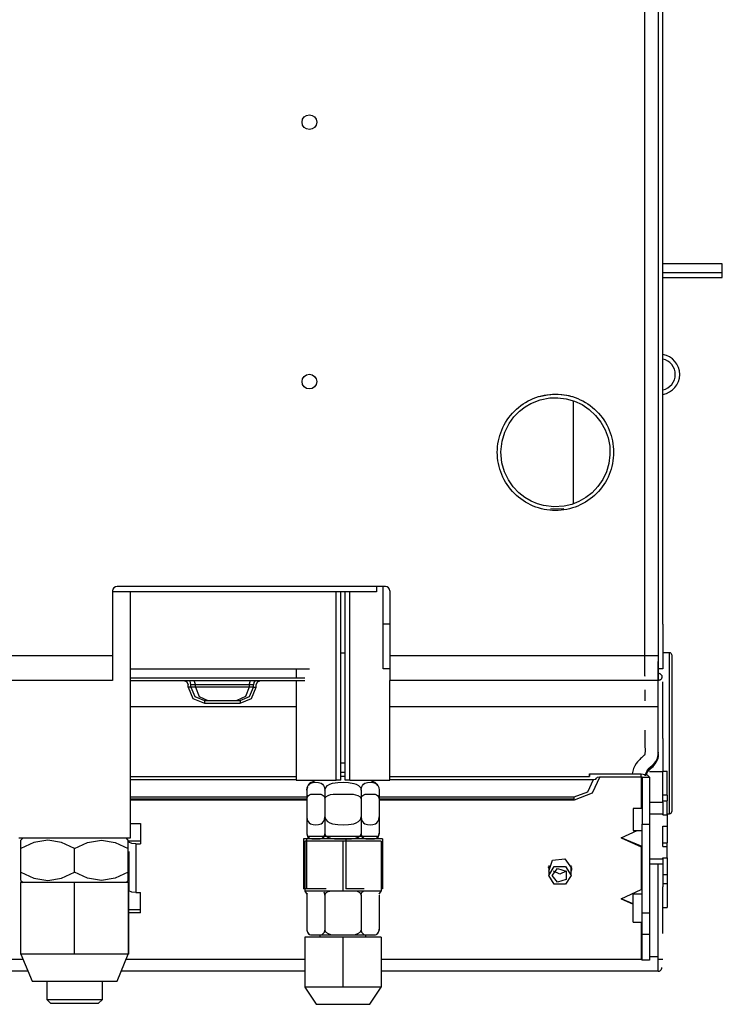
# Model space of a CAD drawing. Units: millimetres. Extents: x 0 to 9128, y 0 to 3255.
# Drawn here: x 501 to 658, y 1427 to 1647 of the extents above; entities that cross this region are included whole.
import ezdxf

# ---------------------------------------------------------------- set-up
doc = ezdxf.new("R2010")
doc.units = ezdxf.units.MM
doc.layers.add('LG-Product', color=3, linetype='Continuous')

msp = doc.modelspace()

# ---------------------------------------------------------------- linework, layer by layer
at = {"layer": 'LG-Product', "linetype": 'Continuous'}
for p, q in [((644.31, 1562.52), (644.31, 1919.28)), ((640.31, 1637.05), (640.31, 1661.33)), ((643.31, 1661.33), (643.31, 1637.05)), ((640.31, 1612.78), (640.31, 1637.05)), ((643.31, 1637.05), (643.31, 1612.78)), ((640.31, 1590.81), (640.31, 1612.78)), ((643.31, 1612.78), (643.31, 1590.81)), ((657.61, 1592.32), (644.31, 1592.32)), ((657.61, 1590.32), (657.61, 1592.32)), ((640.31, 1568.85), (640.31, 1590.81)), ((643.31, 1590.81), (643.31, 1568.85)), ((657.61, 1590.32), (644.31, 1590.32)), ((644.31, 1589.32), (657.61, 1589.32)), ((657.61, 1589.62), (657.61, 1590.32)), ((657.61, 1589.32), (657.61, 1589.62)), ((640.31, 1555.34), (640.31, 1568.85)), ((643.31, 1568.85), (643.31, 1555.34)), ((616.54, 1562.66), (617.16, 1562.83)), ((616.74, 1562.72), (617.03, 1562.8)), ((617.03, 1562.8), (618.53, 1563.1)), ((617.16, 1562.83), (617.78, 1562.97)), ((617.78, 1562.97), (618.41, 1563.08)), ((618.41, 1563.08), (619.04, 1563.16)), ((618.53, 1563.1), (620.09, 1563.22)), ((619.04, 1563.16), (619.68, 1563.21)), ((619.68, 1563.21), (620.31, 1563.22)), ((620.09, 1563.22), (621.71, 1563.15)), ((620.31, 1563.22), (620.95, 1563.21)), ((620.95, 1563.21), (621.59, 1563.16)), ((621.59, 1563.16), (622.22, 1563.08)), ((621.71, 1563.15), (623.28, 1562.88)), ((622.22, 1563.08), (622.85, 1562.97)), ((622.85, 1562.97), (623.47, 1562.83)), ((623.28, 1562.88), (623.89, 1562.72)), ((623.47, 1562.83), (624.09, 1562.66)), ((612.07, 1560.27), (612.57, 1560.67)), ((612.57, 1560.67), (613.09, 1561.03)), ((613.09, 1561.03), (613.63, 1561.37)), ((613.52, 1560.35), (614.84, 1561.13)), ((613.63, 1561.37), (614.19, 1561.69)), ((614.19, 1561.69), (614.76, 1561.98)), ((614.76, 1561.98), (615.34, 1562.23)), ((614.84, 1561.13), (616.88, 1561.93)), ((615.34, 1562.23), (615.93, 1562.46)), ((615.93, 1562.46), (616.54, 1562.66)), ((616.88, 1561.93), (619.02, 1562.36)), ((619.02, 1562.36), (620.88, 1562.41)), ((620.88, 1562.41), (622.72, 1562.18)), ((622.72, 1562.18), (624.55, 1561.66)), ((624.09, 1562.66), (624.69, 1562.46)), ((624.31, 1538.82), (624.31, 1561.59)), ((624.55, 1561.66), (626.28, 1560.87)), ((624.69, 1562.46), (625.29, 1562.23)), ((625.29, 1562.23), (625.87, 1561.98)), ((625.87, 1561.98), (626.44, 1561.69)), ((626.28, 1560.87), (627.88, 1559.79)), ((626.44, 1561.69), (627, 1561.37)), ((627, 1561.37), (627.54, 1561.03)), ((627.54, 1561.03), (628.06, 1560.67)), ((628.06, 1560.67), (628.56, 1560.27)), ((644.31, 1545.52), (644.31, 1562.52)), ((609.87, 1557.97), (610.27, 1558.47)), ((610.27, 1558.47), (610.68, 1558.95)), ((610.68, 1558.95), (611.12, 1559.42)), ((611.02, 1558.12), (612.31, 1559.42)), ((611.12, 1559.42), (611.58, 1559.86)), ((611.58, 1559.86), (612.07, 1560.27)), ((612.31, 1559.42), (613.52, 1560.35)), ((627.88, 1559.79), (629.3, 1558.48)), ((628.56, 1560.27), (629.04, 1559.86)), ((629.04, 1559.86), (629.51, 1559.42)), ((629.3, 1558.48), (630.49, 1556.96)), ((629.51, 1559.42), (629.95, 1558.95)), ((629.95, 1558.95), (630.36, 1558.47)), ((630.36, 1558.47), (630.76, 1557.97)), ((608.56, 1555.78), (608.85, 1556.35)), ((608.85, 1556.35), (609.16, 1556.91)), ((608.98, 1554.73), (609.94, 1556.64)), ((609.16, 1556.91), (609.51, 1557.45)), ((609.51, 1557.45), (609.87, 1557.97)), ((609.94, 1556.64), (611.02, 1558.12)), ((630.49, 1556.96), (631.42, 1555.27)), ((630.76, 1557.97), (631.12, 1557.45)), ((631.12, 1557.45), (631.47, 1556.91)), ((631.47, 1556.91), (631.78, 1556.35)), ((631.78, 1556.35), (632.07, 1555.78)), ((607.7, 1553.38), (607.87, 1554)), ((607.87, 1554), (608.07, 1554.6)), ((608.07, 1554.6), (608.3, 1555.2)), ((608.3, 1555.2), (608.56, 1555.78)), ((608.37, 1552.7), (608.98, 1554.73)), ((631.42, 1555.27), (632.08, 1553.46)), ((632.07, 1555.78), (632.33, 1555.2)), ((632.33, 1555.2), (632.55, 1554.6)), ((632.55, 1554.6), (632.75, 1554)), ((632.75, 1554), (632.93, 1553.38)), ((640.31, 1541.83), (640.31, 1555.34)), ((643.31, 1555.34), (643.31, 1541.83)), ((607.38, 1551.5), (607.46, 1552.13)), ((607.46, 1552.13), (607.56, 1552.76)), ((607.56, 1552.76), (607.7, 1553.38)), ((608.12, 1550.32), (608.37, 1552.7)), ((632.08, 1553.46), (632.44, 1551.58)), ((632.93, 1553.38), (633.06, 1552.76)), ((633.06, 1552.76), (633.17, 1552.13)), ((633.17, 1552.13), (633.25, 1551.5)), ((607.31, 1550.22), (607.33, 1550.86)), ((607.33, 1549.59), (607.31, 1550.22)), ((607.33, 1550.86), (607.38, 1551.5)), ((607.38, 1548.95), (607.33, 1549.59)), ((608.35, 1547.87), (608.12, 1550.32)), ((632.5, 1549.65), (632.26, 1547.73)), ((632.44, 1551.58), (632.5, 1549.65)), ((633.25, 1551.5), (633.3, 1550.86)), ((633.3, 1549.59), (633.25, 1548.95)), ((633.3, 1550.86), (633.31, 1550.22)), ((633.31, 1550.22), (633.3, 1549.59)), ((607.46, 1548.32), (607.38, 1548.95)), ((607.56, 1547.69), (607.46, 1548.32)), ((607.7, 1547.07), (607.56, 1547.69)), ((608.92, 1545.87), (608.35, 1547.87)), ((632.26, 1547.73), (631.71, 1545.88)), ((633.06, 1547.69), (632.93, 1547.07)), ((633.17, 1548.32), (633.06, 1547.69)), ((633.25, 1548.95), (633.17, 1548.32)), ((607.87, 1546.45), (607.7, 1547.07)), ((608.07, 1545.84), (607.87, 1546.45)), ((608.3, 1545.25), (608.07, 1545.84)), ((608.56, 1544.67), (608.3, 1545.25)), ((609.8, 1544.03), (608.92, 1545.87)), ((631.71, 1545.88), (630.88, 1544.13)), ((632.33, 1545.25), (632.07, 1544.67)), ((632.55, 1545.84), (632.33, 1545.25)), ((632.76, 1546.45), (632.55, 1545.84)), ((632.93, 1547.07), (632.76, 1546.45)), ((644.31, 1543.28), (644.31, 1545.52)), ((608.85, 1544.1), (608.56, 1544.67)), ((609.16, 1543.54), (608.85, 1544.1)), ((609.51, 1543), (609.16, 1543.54)), ((609.87, 1542.48), (609.51, 1543)), ((610.87, 1542.5), (609.8, 1544.03)), ((630.88, 1544.13), (629.81, 1542.57)), ((631.12, 1543), (630.76, 1542.48)), ((631.47, 1543.54), (631.12, 1543)), ((631.78, 1544.1), (631.47, 1543.54)), ((632.07, 1544.67), (631.78, 1544.1)), ((644.31, 1542.52), (644.31, 1543.28)), ((610.27, 1541.98), (609.87, 1542.48)), ((610.68, 1541.49), (610.27, 1541.98)), ((611.12, 1541.03), (610.68, 1541.49)), ((612.16, 1541.15), (610.87, 1542.5)), ((611.58, 1540.59), (611.12, 1541.03)), ((613.48, 1540.12), (612.16, 1541.15)), ((628.51, 1541.19), (627.1, 1540.08)), ((629.81, 1542.57), (628.51, 1541.19)), ((629.51, 1541.03), (629.05, 1540.59)), ((629.95, 1541.49), (629.51, 1541.03)), ((630.36, 1541.98), (629.95, 1541.49)), ((630.76, 1542.48), (630.36, 1541.98)), ((640.31, 1533.94), (640.31, 1541.83)), ((643.31, 1541.83), (643.31, 1533.94)), ((644.31, 1537.52), (644.31, 1542.52)), ((612.07, 1540.17), (611.58, 1540.59)), ((612.57, 1539.78), (612.07, 1540.17)), ((613.09, 1539.41), (612.57, 1539.78)), ((613.63, 1539.07), (613.09, 1539.41)), ((614.91, 1539.28), (613.48, 1540.12)), ((614.19, 1538.76), (613.63, 1539.07)), ((614.76, 1538.47), (614.19, 1538.76)), ((616.26, 1538.72), (614.91, 1539.28)), ((617.67, 1538.32), (616.26, 1538.72)), ((623.94, 1538.57), (622.27, 1538.18)), ((625.54, 1539.2), (623.94, 1538.57)), ((627.1, 1540.08), (625.54, 1539.2)), ((626.44, 1538.76), (625.87, 1538.47)), ((627, 1539.07), (626.44, 1538.76)), ((627.54, 1539.41), (627, 1539.07)), ((628.06, 1539.78), (627.54, 1539.41)), ((628.56, 1540.17), (628.06, 1539.78)), ((629.05, 1540.59), (628.56, 1540.17)), ((615.34, 1538.21), (614.76, 1538.47)), ((615.94, 1537.98), (615.34, 1538.21)), ((616.54, 1537.78), (615.94, 1537.98)), ((617.16, 1537.61), (616.54, 1537.78)), ((617.78, 1537.47), (617.16, 1537.61)), ((619.96, 1538.03), (617.67, 1538.32)), ((618.41, 1537.36), (617.78, 1537.47)), ((619.04, 1537.29), (618.41, 1537.36)), ((619.68, 1537.24), (619.04, 1537.29)), ((622.18, 1537.56), (619.21, 1537.51)), ((620.31, 1537.22), (619.68, 1537.24)), ((622.27, 1538.18), (619.96, 1538.03)), ((620.95, 1537.24), (620.31, 1537.22)), ((621.59, 1537.29), (620.95, 1537.24)), ((622.22, 1537.36), (621.59, 1537.29)), ((622.85, 1537.47), (622.22, 1537.36)), ((623.47, 1537.61), (622.85, 1537.47)), ((624.09, 1537.78), (623.47, 1537.61)), ((624.69, 1537.98), (624.09, 1537.78)), ((625.29, 1538.21), (624.69, 1537.98)), ((625.87, 1538.47), (625.29, 1538.21)), ((644.31, 1511.82), (644.31, 1537.52)), ((640.31, 1526.06), (640.31, 1533.94)), ((643.31, 1533.94), (643.31, 1526.06)), ((640.31, 1521.37), (640.31, 1526.06)), ((643.31, 1526.06), (643.31, 1521.37)), ((640.31, 1516.67), (640.31, 1521.37)), ((643.31, 1521.37), (643.31, 1516.67)), ((521.31, 1519.22), (521.31, 1504.82)), ((580.31, 1519.02), (521.31, 1519.02)), ((582.31, 1520.22), (522.31, 1520.22)), ((525.31, 1464.02), (525.31, 1519.02)), ((571.31, 1476.93), (571.31, 1519.02)), ((572.31, 1476.93), (572.31, 1519.02)), ((573.31, 1476.93), (573.31, 1519.02)), ((574.31, 1476.93), (574.31, 1519.02)), ((580.31, 1520.22), (580.31, 1519.02)), ((581.81, 1511.82), (581.81, 1520.23)), ((583.31, 1519.22), (583.31, 1504.82)), ((640.31, 1513.91), (640.31, 1516.67)), ((643.31, 1516.67), (643.31, 1513.91)), ((640.31, 1511.15), (640.31, 1513.91)), ((643.31, 1513.91), (643.31, 1511.15)), ((583.31, 1511.82), (581.81, 1511.82)), ((581.81, 1506.82), (581.81, 1511.82)), ((640.31, 1509.51), (640.31, 1511.15)), ((643.31, 1511.15), (643.31, 1509.51)), ((644.31, 1511.82), (644.31, 1506.82)), ((640.31, 1507.87), (640.31, 1509.51)), ((640.31, 1506.91), (640.31, 1507.87)), ((643.31, 1509.51), (643.31, 1507.87)), ((643.31, 1507.87), (643.31, 1506.92)), ((581.81, 1503.16), (581.81, 1506.82)), ((640.31, 1505.96), (640.31, 1506.91)), ((640.31, 1505.39), (640.31, 1505.96)), ((643.31, 1506.92), (643.31, 1505.96)), ((643.31, 1505.96), (643.31, 1505.41)), ((644.31, 1506.82), (644.31, 1503.16)), ((436.51, 1504.82), (521.31, 1504.82)), ((521.31, 1504.82), (521.31, 1500.86)), ((572.31, 1505.42), (572.81, 1505.42)), ((572.81, 1505.42), (573.31, 1505.42)), ((583.31, 1504.82), (643.31, 1504.82)), ((583.31, 1504.82), (583.31, 1500.86)), ((640.31, 1504.82), (640.31, 1505.39)), ((640.31, 1504.12), (640.31, 1504.82)), ((640.31, 1503.44), (640.31, 1504.12)), ((640.31, 1502.73), (640.31, 1503.44)), ((643.31, 1505.41), (643.31, 1504.82)), ((643.31, 1505.26), (643.31, 1504.85)), ((643.31, 1504.85), (643.31, 1504.53)), ((643.31, 1504.82), (643.31, 1504.43)), ((643.31, 1504.82), (643.31, 1504.08)), ((643.31, 1504.53), (643.31, 1504.22)), ((643.31, 1504.43), (643.31, 1504.01)), ((643.31, 1504.22), (643.31, 1503.91)), ((643.31, 1504.08), (643.31, 1503.32)), ((643.31, 1504.01), (643.31, 1503.57)), ((643.31, 1503.91), (643.31, 1503.61)), ((643.31, 1503.61), (643.31, 1503)), ((643.31, 1503.57), (643.31, 1503.13)), ((643.31, 1503.44), (643.31, 1503.45)), ((643.31, 1502.73), (643.31, 1503.44)), ((643.31, 1503.32), (643.31, 1502.55)), ((645.81, 1505.42), (644.31, 1505.42)), ((645.81, 1504.05), (645.81, 1505.42)), ((645.81, 1500.15), (645.81, 1504.05)), ((646.31, 1504.92), (646.31, 1503.59)), ((646.31, 1503.59), (646.31, 1499.8)), ((525.32, 1501.82), (565.31, 1501.82)), ((562.31, 1501.82), (562.31, 1499.82)), ((581.81, 1501.82), (581.81, 1503.16)), ((583.31, 1501.82), (581.81, 1501.82)), ((640.31, 1502.09), (640.31, 1502.73)), ((640.31, 1501.28), (640.31, 1502.09)), ((640.31, 1500.7), (640.31, 1501.28)), ((643.31, 1503.13), (643.31, 1502.28)), ((643.31, 1503), (643.31, 1502.44)), ((643.31, 1502.09), (643.31, 1502.73)), ((643.31, 1502.55), (643.31, 1501.85)), ((643.31, 1502.44), (643.31, 1501.75)), ((643.31, 1502.28), (643.31, 1501.49)), ((643.31, 1501.28), (643.31, 1502.09)), ((643.31, 1501.85), (643.31, 1500.98)), ((644.31, 1501.82), (643.31, 1501.82)), ((643.31, 1501.75), (643.31, 1501.24)), ((643.31, 1501.49), (643.31, 1500.52)), ((643.31, 1500.7), (643.31, 1501.28)), ((643.31, 1501.24), (643.31, 1501.07)), ((644.31, 1503.16), (644.31, 1501.82)), ((521.31, 1499.22), (436.51, 1499.22)), ((521.31, 1500.86), (521.31, 1499.22)), ((525.31, 1499.82), (564.31, 1499.82)), ((525.31, 1499.22), (564.31, 1499.22)), ((537.22, 1499.22), (537.92, 1498.93)), ((537.92, 1498.93), (538.22, 1498.22)), ((538.72, 1498.75), (538.46, 1499.22)), ((539.49, 1499.22), (539.81, 1498.22)), ((551.81, 1498.22), (552.14, 1499.22)), ((553.16, 1499.22), (552.9, 1498.75)), ((553.41, 1498.22), (553.7, 1498.93)), ((553.7, 1498.93), (554.41, 1499.22)), ((562.31, 1499.22), (562.31, 1476.93)), ((583.31, 1500.86), (583.31, 1499.22)), ((643.31, 1499.22), (583.31, 1499.22)), ((583.31, 1476.93), (583.31, 1499.22)), ((640.31, 1500.37), (640.31, 1500.7)), ((640.31, 1500.22), (640.31, 1500.37)), ((640.31, 1500.22), (640.31, 1500.25)), ((640.31, 1500.25), (640.31, 1500.22)), ((640.31, 1500.22), (640.31, 1500.17)), ((640.31, 1500.17), (640.31, 1500.22)), ((643.31, 1501.07), (643.31, 1500.95)), ((643.31, 1500.98), (643.31, 1500.34)), ((643.31, 1500.95), (643.31, 1500.87)), ((643.31, 1500.87), (643.31, 1500.82)), ((643.31, 1500.82), (643.31, 1500.85)), ((643.31, 1500.85), (643.31, 1500.82)), ((643.31, 1500.82), (643.31, 1500.78)), ((643.31, 1500.8), (643.31, 1500.82)), ((643.31, 1500.82), (643.34, 1500.82)), ((643.31, 1500.77), (643.31, 1500.8)), ((643.31, 1500.78), (643.31, 1500.77)), ((643.31, 1500.51), (643.31, 1500.7)), ((643.31, 1500.52), (643.31, 1499.8)), ((643.31, 1500.37), (643.31, 1500.51)), ((643.31, 1500.28), (643.31, 1500.37)), ((643.31, 1500.34), (643.31, 1500.11)), ((643.31, 1500.3), (643.31, 1500.31)), ((643.31, 1500.29), (643.31, 1500.3)), ((643.31, 1500.3), (643.31, 1500.3)), ((643.31, 1500.28), (643.31, 1500.29)), ((643.31, 1500.22), (643.31, 1500.28)), ((643.31, 1500.27), (643.31, 1500.28)), ((643.31, 1500.25), (643.31, 1500.27)), ((643.31, 1500.25), (643.31, 1500.22)), ((643.31, 1500.23), (643.31, 1500.25)), ((643.31, 1500.21), (643.31, 1500.23)), ((643.31, 1500.22), (643.31, 1500.17)), ((643.31, 1500.17), (643.31, 1500.22)), ((643.31, 1500.18), (643.31, 1500.21)), ((643.31, 1500.14), (643.31, 1500.18)), ((643.31, 1500.1), (643.31, 1500.14)), ((643.31, 1500.11), (643.31, 1499.95)), ((643.31, 1500.05), (643.31, 1500.1)), ((643.31, 1500), (643.31, 1500.05)), ((643.31, 1499.94), (643.31, 1500)), ((643.31, 1499.95), (643.31, 1499.85)), ((643.31, 1499.86), (643.31, 1499.94)), ((643.31, 1499.79), (643.31, 1499.86)), ((643.31, 1499.85), (643.31, 1499.82)), ((643.31, 1499.8), (643.31, 1499.54)), ((643.31, 1499.7), (643.31, 1499.79)), ((643.31, 1499.6), (643.31, 1499.7)), ((643.31, 1499.49), (643.31, 1499.6)), ((643.31, 1499.54), (643.31, 1499.35)), ((643.31, 1499.24), (643.31, 1499.49)), ((643.31, 1499.35), (643.31, 1499.25)), ((643.31, 1499.25), (643.31, 1499.22)), ((643.42, 1499.23), (643.31, 1499.22)), ((643.31, 1499.15), (643.31, 1499.22)), ((643.31, 1498.95), (643.31, 1499.15)), ((643.31, 1498.6), (643.31, 1498.95)), ((643.34, 1500.82), (643.35, 1500.82)), ((643.35, 1500.82), (643.45, 1500.81)), ((643.52, 1499.25), (643.42, 1499.23)), ((643.45, 1500.81), (643.56, 1500.79)), ((643.62, 1499.29), (643.52, 1499.25)), ((643.56, 1500.79), (643.65, 1500.75)), ((643.71, 1499.33), (643.62, 1499.29)), ((643.65, 1500.75), (643.74, 1500.7)), ((643.8, 1499.39), (643.71, 1499.33)), ((643.74, 1500.7), (643.82, 1500.64)), ((643.87, 1499.45), (643.8, 1499.39)), ((643.82, 1500.64), (643.9, 1500.57)), ((643.94, 1499.53), (643.87, 1499.45)), ((643.9, 1500.57), (643.96, 1500.49)), ((644, 1499.61), (643.94, 1499.53)), ((643.96, 1500.49), (644.02, 1500.41)), ((644.05, 1499.7), (644, 1499.61)), ((644.02, 1500.41), (644.06, 1500.32)), ((644.08, 1499.8), (644.05, 1499.7)), ((644.06, 1500.32), (644.09, 1500.22)), ((644.11, 1499.9), (644.08, 1499.8)), ((644.09, 1500.22), (644.11, 1500.11)), ((644.11, 1500.11), (644.11, 1500.01)), ((644.11, 1500.01), (644.11, 1499.9)), ((644.31, 1486.22), (644.31, 1498.92)), ((645.81, 1494.31), (645.81, 1500.15)), ((646.31, 1499.8), (646.31, 1494.12)), ((538.22, 1497.72), (538.22, 1498.22)), ((538.81, 1497.72), (538.22, 1497.72)), ((538.22, 1497.72), (539.27, 1495.18)), ((538.81, 1498.22), (538.72, 1498.75)), ((539.81, 1498.22), (538.81, 1498.22)), ((538.81, 1497.72), (538.81, 1498.22)), ((539.81, 1497.72), (538.81, 1497.72)), ((538.81, 1497.72), (539.7, 1495.6)), ((539.81, 1497.72), (539.81, 1498.22)), ((551.81, 1498.22), (539.81, 1498.22)), ((551.81, 1497.72), (539.81, 1497.72)), ((539.81, 1497.72), (540.62, 1495.6)), ((551.81, 1497.72), (551.01, 1495.6)), ((552.81, 1498.22), (551.81, 1498.22)), ((551.81, 1498.22), (551.81, 1497.72)), ((552.81, 1497.72), (551.81, 1497.72)), ((551.93, 1495.6), (552.81, 1497.72)), ((552.36, 1495.18), (553.41, 1497.72)), ((552.9, 1498.75), (552.81, 1498.22)), ((552.81, 1497.72), (552.81, 1498.22)), ((552.81, 1497.72), (553.41, 1497.72)), ((553.41, 1497.72), (553.41, 1498.22)), ((640.31, 1497.09), (640.31, 1496.73)), ((640.31, 1496.73), (640.31, 1494.67)), ((643.31, 1498.11), (643.31, 1498.6)), ((643.31, 1497.19), (643.31, 1498.11)), ((643.31, 1496.04), (643.31, 1497.19)), ((539.27, 1495.18), (541.82, 1494.12)), ((539.7, 1495.6), (541.82, 1494.72)), ((540.62, 1495.6), (542.58, 1494.72)), ((541.82, 1494.72), (541.82, 1494.12)), ((541.82, 1494.72), (549.8, 1494.72)), ((551.01, 1495.6), (549.05, 1494.72)), ((549.8, 1494.72), (551.93, 1495.6)), ((549.8, 1494.12), (552.36, 1495.18)), ((549.8, 1494.72), (549.8, 1494.12)), ((643.31, 1495.41), (643.31, 1496.04)), ((643.31, 1494.74), (643.31, 1495.41)), ((643.31, 1494.03), (643.31, 1494.74)), ((562.31, 1493.3), (525.32, 1493.3)), ((541.82, 1494.12), (549.8, 1494.12)), ((643.31, 1493.3), (583.31, 1493.3)), ((643.31, 1493.3), (643.31, 1494.03)), ((643.31, 1492.48), (643.31, 1493.55)), ((643.31, 1487.93), (643.31, 1493.3)), ((643.31, 1491.4), (643.31, 1492.48)), ((645.81, 1487.42), (645.81, 1494.31)), ((646.31, 1494.12), (646.31, 1487.42)), ((643.31, 1489.97), (643.31, 1491.4)), ((640.32, 1488.14), (640.31, 1486.3)), ((643.31, 1488.54), (643.31, 1489.97)), ((643.31, 1487.33), (643.31, 1488.54)), ((643.31, 1482.56), (643.31, 1487.93)), ((640.31, 1486.3), (640.31, 1485.59)), ((643.31, 1486.13), (643.31, 1487.33)), ((643.31, 1485.42), (643.31, 1486.13)), ((644.31, 1486.22), (644.31, 1485.8)), ((644.31, 1485.8), (644.31, 1478.83)), ((645.81, 1480.53), (645.81, 1487.42)), ((646.31, 1487.42), (646.31, 1480.72)), ((640.31, 1485.59), (640.31, 1484.88)), ((640.31, 1484.88), (640.33, 1484.37)), ((640.33, 1484.37), (640.34, 1483.84)), ((640.34, 1483.84), (640.34, 1483.36)), ((643.31, 1484.71), (643.31, 1485.42)), ((643.31, 1484.26), (643.31, 1484.71)), ((643.31, 1483.82), (643.31, 1484.26)), ((643.31, 1483.36), (643.31, 1483.82)), ((638.96, 1481.34), (638.66, 1480.99)), ((639.17, 1481.56), (638.96, 1481.34)), ((639.36, 1481.74), (639.17, 1481.56)), ((639.54, 1481.91), (639.36, 1481.74)), ((639.69, 1482.04), (639.54, 1481.91)), ((639.87, 1482.2), (639.69, 1482.04)), ((640.02, 1482.34), (639.87, 1482.2)), ((640.06, 1482.38), (640.02, 1482.34)), ((640.09, 1482.41), (640.06, 1482.38)), ((640.14, 1482.48), (640.09, 1482.41)), ((640.19, 1482.55), (640.14, 1482.48)), ((640.23, 1482.62), (640.19, 1482.55)), ((640.27, 1482.7), (640.23, 1482.62)), ((640.28, 1482.76), (640.27, 1482.7)), ((640.3, 1482.82), (640.28, 1482.76)), ((640.31, 1482.89), (640.3, 1482.82)), ((640.34, 1483.36), (640.31, 1482.98)), ((640.31, 1482.98), (640.31, 1482.89)), ((643.01, 1481.43), (642.64, 1480.8)), ((642.8, 1481.21), (643.11, 1481.87)), ((643.24, 1482.11), (643.01, 1481.43)), ((643.01, 1481.17), (643.24, 1481.85)), ((643.11, 1481.87), (643.28, 1482.57)), ((643.31, 1482.82), (643.24, 1482.11)), ((643.24, 1481.85), (643.31, 1482.56)), ((643.28, 1482.57), (643.33, 1483.2)), ((643.31, 1482.82), (643.31, 1483.36)), ((572.81, 1480.71), (572.31, 1480.71)), ((573.31, 1480.71), (572.81, 1480.71)), ((637.79, 1479.56), (637.59, 1478.97)), ((638.06, 1480.11), (637.79, 1479.56)), ((638.38, 1480.63), (638.06, 1480.11)), ((638.66, 1480.99), (638.38, 1480.63)), ((640.71, 1478.83), (640.95, 1479.22)), ((641.49, 1479.65), (640.76, 1478.74)), ((640.95, 1479.22), (641.25, 1479.58)), ((640.99, 1478.85), (641.49, 1479.4)), ((641.25, 1479.58), (641.58, 1479.91)), ((641.81, 1479.95), (641.49, 1479.65)), ((641.49, 1479.4), (641.81, 1479.7)), ((641.58, 1479.91), (641.93, 1480.22)), ((642.14, 1480.25), (641.81, 1479.95)), ((641.81, 1479.7), (642.14, 1480)), ((641.93, 1480.22), (642.4, 1480.69)), ((642.64, 1480.8), (642.14, 1480.25)), ((642.14, 1480), (642.64, 1480.55)), ((642.4, 1480.69), (642.8, 1481.21)), ((642.64, 1480.55), (643.01, 1481.17)), ((645.81, 1474.69), (645.81, 1480.53)), ((646.31, 1480.72), (646.31, 1475.05)), ((525.32, 1477.75), (562.32, 1477.75)), ((525.32, 1477.08), (562.32, 1477.08)), ((562.31, 1476.93), (563.48, 1476.93)), ((563.48, 1476.93), (566.72, 1476.93)), ((566.72, 1476.93), (571.31, 1476.93)), ((572.31, 1476.93), (571.31, 1476.93)), ((572.31, 1478.68), (572.81, 1478.68)), ((572.31, 1477.82), (572.81, 1477.82)), ((572.81, 1478.68), (573.31, 1478.68)), ((572.81, 1477.82), (573.32, 1477.82)), ((574.31, 1476.93), (573.31, 1476.93)), ((574.31, 1476.93), (578.91, 1476.93)), ((578.91, 1476.93), (582.15, 1476.93)), ((582.15, 1476.93), (583.31, 1476.93)), ((583.31, 1477.75), (627.91, 1477.75)), ((583.31, 1477.08), (628.81, 1477.08)), ((627.56, 1474.32), (628.81, 1477.08)), ((627.85, 1477.75), (627.9, 1478.04)), ((627.9, 1478.04), (627.91, 1478.34)), ((627.91, 1478.34), (627.91, 1477.75)), ((627.91, 1478.34), (639.51, 1478.34)), ((630.21, 1477.66), (628.55, 1474.01)), ((628.81, 1477.08), (629.31, 1477.16)), ((629.31, 1477.16), (629.51, 1477.37)), ((629.51, 1477.37), (629.72, 1477.58)), ((629.72, 1477.58), (630.21, 1477.66)), ((630.21, 1477.66), (639.51, 1477.66)), ((637.59, 1478.97), (637.43, 1478.35)), ((637.43, 1478.35), (637.43, 1478.34)), ((639.51, 1477.66), (639.51, 1478.34)), ((639.51, 1478.34), (640.79, 1478.11)), ((639.51, 1477.66), (639.51, 1470.59)), ((639.51, 1477.66), (639.66, 1477.64)), ((639.66, 1477.64), (639.71, 1477.58)), ((639.71, 1477.58), (641.31, 1477.58)), ((639.71, 1477.58), (639.71, 1467.1)), ((640.39, 1477.92), (640.4, 1477.96)), ((640.4, 1477.96), (640.53, 1478.41)), ((640.5, 1477.91), (640.62, 1478.22)), ((640.53, 1478.41), (640.71, 1478.83)), ((640.62, 1478.22), (640.99, 1478.85)), ((640.79, 1478.11), (641.31, 1477.58)), ((641.31, 1478.85), (644.31, 1478.83)), ((641.31, 1477.58), (641.31, 1467.1)), ((644.31, 1478.92), (645.31, 1478.92)), ((644.31, 1472.01), (644.31, 1478.83)), ((645.31, 1473.57), (645.31, 1478.92)), ((564.73, 1474.71), (564.82, 1475.28)), ((564.73, 1474.71), (564.73, 1472.74)), ((564.82, 1475.28), (565.02, 1475.73)), ((565.02, 1475.73), (565.28, 1476.03)), ((565.28, 1476.03), (565.57, 1476.23)), ((565.57, 1476.23), (566.16, 1476.44)), ((566.16, 1476.44), (566.75, 1476.49)), ((566.75, 1476.49), (567.35, 1476.44)), ((567.35, 1476.44), (567.94, 1476.23)), ((567.94, 1476.23), (568.22, 1476.03)), ((568.22, 1476.03), (568.48, 1475.73)), ((568.48, 1475.73), (568.69, 1475.28)), ((568.69, 1475.28), (568.77, 1474.71)), ((568.77, 1474.71), (568.94, 1475.28)), ((568.77, 1474.71), (568.77, 1468.71)), ((568.94, 1475.28), (569.36, 1475.73)), ((569.36, 1475.73), (569.88, 1476.03)), ((569.88, 1476.03), (570.45, 1476.23)), ((570.45, 1476.23), (571.63, 1476.44)), ((571.63, 1476.44), (572.83, 1476.49)), ((572.83, 1476.49), (574.03, 1476.44)), ((574.03, 1476.44), (575.2, 1476.22)), ((575.2, 1476.22), (575.77, 1476.02)), ((575.77, 1476.02), (576.28, 1475.72)), ((576.28, 1475.72), (576.69, 1475.28)), ((576.69, 1475.28), (576.86, 1474.71)), ((576.86, 1474.71), (576.94, 1475.28)), ((576.86, 1474.71), (576.86, 1468.71)), ((576.94, 1475.28), (577.15, 1475.73)), ((577.15, 1475.73), (577.41, 1476.03)), ((577.41, 1476.03), (577.69, 1476.23)), ((577.69, 1476.23), (578.28, 1476.44)), ((578.28, 1476.44), (578.88, 1476.49)), ((578.88, 1476.49), (579.47, 1476.44)), ((579.47, 1476.44), (580.06, 1476.23)), ((580.06, 1476.23), (580.35, 1476.03)), ((580.35, 1476.03), (580.61, 1475.73)), ((580.61, 1475.73), (580.81, 1475.28)), ((580.81, 1475.28), (580.9, 1474.71)), ((580.9, 1474.71), (580.9, 1472.74)), ((645.81, 1470.79), (645.81, 1474.69)), ((646.31, 1475.05), (646.31, 1471.26)), ((525.32, 1473.17), (564.73, 1473.17)), ((525.32, 1472.77), (564.73, 1472.77)), ((564.73, 1472.49), (525.32, 1472.49)), ((564.73, 1472.74), (564.85, 1473.22)), ((564.73, 1472.74), (564.73, 1464.91)), ((564.85, 1473.22), (565.09, 1473.52)), ((565.09, 1473.52), (565.36, 1473.68)), ((565.36, 1473.68), (565.64, 1473.77)), ((565.64, 1473.77), (566.19, 1473.82)), ((565.81, 1473.82), (566.05, 1473.82)), ((566.05, 1473.82), (566.75, 1473.82)), ((566.19, 1473.82), (566.75, 1473.82)), ((566.75, 1473.82), (567.31, 1473.82)), ((567.31, 1473.82), (567.87, 1473.77)), ((567.87, 1473.77), (568.15, 1473.68)), ((568.15, 1473.68), (568.41, 1473.52)), ((568.41, 1473.52), (568.66, 1473.22)), ((568.66, 1473.22), (568.77, 1472.74)), ((568.77, 1472.74), (569.01, 1473.22)), ((568.77, 1472.74), (568.77, 1464.91)), ((569.01, 1473.22), (569.5, 1473.53)), ((569.5, 1473.53), (570.04, 1473.69)), ((570.04, 1473.69), (570.59, 1473.77)), ((570.59, 1473.77), (571.7, 1473.82)), ((571.7, 1473.82), (572.81, 1473.82)), ((572.81, 1473.82), (573.93, 1473.82)), ((573.93, 1473.82), (575.05, 1473.77)), ((575.05, 1473.77), (575.6, 1473.68)), ((575.6, 1473.68), (576.14, 1473.52)), ((576.14, 1473.52), (576.63, 1473.22)), ((576.63, 1473.22), (576.86, 1472.74)), ((576.86, 1472.74), (576.97, 1473.22)), ((576.86, 1472.74), (576.86, 1464.91)), ((576.97, 1473.22), (577.22, 1473.52)), ((577.22, 1473.52), (577.48, 1473.68)), ((577.48, 1473.68), (577.76, 1473.77)), ((577.76, 1473.77), (578.32, 1473.82)), ((578.32, 1473.82), (578.88, 1473.82)), ((578.88, 1473.82), (579.58, 1473.82)), ((578.88, 1473.82), (579.44, 1473.82)), ((579.44, 1473.82), (580, 1473.77)), ((579.58, 1473.82), (579.81, 1473.82)), ((580, 1473.77), (580.27, 1473.68)), ((580.27, 1473.68), (580.54, 1473.52)), ((580.54, 1473.52), (580.78, 1473.22)), ((580.78, 1473.22), (580.9, 1472.74)), ((580.9, 1473.17), (624.51, 1473.17)), ((580.9, 1472.77), (624.51, 1472.77)), ((580.9, 1472.74), (580.9, 1464.91)), ((624.51, 1472.49), (580.9, 1472.49)), ((624.51, 1473.17), (627.56, 1474.32)), ((628.55, 1474.01), (624.51, 1472.49)), ((624.51, 1472.88), (624.51, 1473.17)), ((624.51, 1472.77), (624.51, 1472.88)), ((624.51, 1472.64), (624.51, 1472.77)), ((624.51, 1472.49), (624.51, 1472.64)), ((645.31, 1473.57), (644.31, 1473.57)), ((645.31, 1473.57), (645.31, 1473.13)), ((645.31, 1473.13), (645.31, 1472.33)), ((639.71, 1470.59), (637.71, 1470.59)), ((637.71, 1470.59), (637.71, 1470.53)), ((637.71, 1470.53), (637.71, 1470.36)), ((637.71, 1470.36), (637.71, 1467.61)), ((641.31, 1472.01), (644.31, 1472.01)), ((644.31, 1472.33), (645.31, 1472.33)), ((644.31, 1472.01), (644.31, 1470.89)), ((644.31, 1470.89), (644.31, 1469.36)), ((645.31, 1469.18), (645.31, 1472.33)), ((645.81, 1469.42), (645.81, 1470.79)), ((646.31, 1471.26), (646.31, 1469.92)), ((564.73, 1468.71), (564.82, 1468.15)), ((564.82, 1468.15), (565.02, 1467.7)), ((568.48, 1467.7), (568.69, 1468.15)), ((568.69, 1468.15), (568.77, 1468.71)), ((568.77, 1468.71), (568.94, 1468.15)), ((568.94, 1468.15), (569.36, 1467.7)), ((576.28, 1467.71), (576.69, 1468.15)), ((576.69, 1468.15), (576.86, 1468.71)), ((576.86, 1468.71), (576.94, 1468.15)), ((576.94, 1468.15), (577.15, 1467.7)), ((580.61, 1467.7), (580.81, 1468.15)), ((580.81, 1468.15), (580.9, 1468.71)), ((644.31, 1469.36), (641.31, 1469.36)), ((644.31, 1469.18), (644.31, 1469.36)), ((644.31, 1469.18), (645.31, 1469.18)), ((645.31, 1469.42), (645.81, 1469.42)), ((645.31, 1469.18), (645.31, 1466.64)), ((525.31, 1467.22), (527.51, 1467.22)), ((527.51, 1467.22), (527.51, 1462.68)), ((565.02, 1467.7), (565.28, 1467.4)), ((565.28, 1467.4), (565.57, 1467.2)), ((565.57, 1467.2), (566.16, 1466.99)), ((566.16, 1466.99), (566.75, 1466.94)), ((566.75, 1466.94), (567.35, 1466.99)), ((567.35, 1466.99), (567.94, 1467.2)), ((567.94, 1467.2), (568.22, 1467.4)), ((568.22, 1467.4), (568.48, 1467.7)), ((569.36, 1467.7), (569.88, 1467.4)), ((569.88, 1467.4), (570.45, 1467.2)), ((570.45, 1467.2), (571.63, 1466.99)), ((571.63, 1466.99), (572.83, 1466.94)), ((572.83, 1466.94), (574.03, 1466.99)), ((574.03, 1466.99), (575.2, 1467.2)), ((575.2, 1467.2), (575.77, 1467.41)), ((575.77, 1467.41), (576.28, 1467.71)), ((577.15, 1467.7), (577.41, 1467.4)), ((577.41, 1467.4), (577.69, 1467.2)), ((577.69, 1467.2), (578.28, 1466.99)), ((578.28, 1466.99), (578.88, 1466.94)), ((578.88, 1466.94), (579.47, 1466.99)), ((579.47, 1466.99), (580.06, 1467.2)), ((580.06, 1467.2), (580.35, 1467.4)), ((580.35, 1467.4), (580.61, 1467.7)), ((637.71, 1467.61), (637.71, 1465.69)), ((639.71, 1467.1), (641.31, 1467.1)), ((639.71, 1463.66), (639.71, 1467.1)), ((641.31, 1467.1), (641.31, 1463.66)), ((644.31, 1466.64), (645.31, 1466.64)), ((644.31, 1462.1), (644.31, 1466.64)), ((645.31, 1466.64), (645.31, 1464.63)), ((500.31, 1464.02), (501.55, 1464.02)), ((501.31, 1464.02), (500.81, 1463.52)), ((501.31, 1464.02), (502.86, 1464.02)), ((501.55, 1464.02), (505.02, 1464.02)), ((502.86, 1464.02), (507.06, 1464.02)), ((505.02, 1464.02), (510.03, 1464.02)), ((507.06, 1464.02), (512.81, 1464.02)), ((510.03, 1464.02), (515.6, 1464.02)), ((512.81, 1464.02), (518.56, 1464.02)), ((515.6, 1464.02), (520.61, 1464.02)), ((518.56, 1464.02), (522.77, 1464.02)), ((520.61, 1464.02), (524.08, 1464.02)), ((522.77, 1464.02), (524.31, 1464.02)), ((524.08, 1464.02), (525.31, 1464.02)), ((524.81, 1463.52), (524.31, 1464.02)), ((564.01, 1463.82), (564.01, 1452.62)), ((564.66, 1463.82), (564.01, 1463.82)), ((564.66, 1463.82), (564.66, 1452.62)), ((573.46, 1463.82), (564.66, 1463.82)), ((564.73, 1464.91), (564.85, 1464.42)), ((564.85, 1464.42), (565.09, 1464.12)), ((564.91, 1464.32), (564.9, 1464.32)), ((564.91, 1464.32), (564.9, 1464.32)), ((568.6, 1464.32), (564.91, 1464.32)), ((568.6, 1464.32), (564.91, 1464.32)), ((564.91, 1464.32), (565.34, 1463.96)), ((564.91, 1464.32), (565.34, 1463.96)), ((565.09, 1464.12), (565.36, 1463.96)), ((565.34, 1463.96), (565.81, 1463.85)), ((565.34, 1463.96), (565.81, 1463.85)), ((565.36, 1463.96), (565.64, 1463.88)), ((565.64, 1463.88), (566.19, 1463.82)), ((565.81, 1463.85), (566.28, 1463.82)), ((565.81, 1463.85), (566.28, 1463.82)), ((566.19, 1463.82), (566.75, 1463.82)), ((566.28, 1463.82), (566.75, 1463.82)), ((566.28, 1463.82), (566.75, 1463.82)), ((566.75, 1463.82), (567.22, 1463.82)), ((566.75, 1463.82), (567.31, 1463.82)), ((566.75, 1463.82), (567.22, 1463.82)), ((567.22, 1463.82), (567.7, 1463.85)), ((567.22, 1463.82), (567.7, 1463.85)), ((567.31, 1463.82), (567.87, 1463.88)), ((567.7, 1463.85), (568.17, 1463.96)), ((567.7, 1463.85), (568.17, 1463.96)), ((567.87, 1463.88), (568.15, 1463.96)), ((568.15, 1463.96), (568.41, 1464.12)), ((568.17, 1463.96), (568.6, 1464.32)), ((568.17, 1463.96), (568.6, 1464.32)), ((568.41, 1464.12), (568.66, 1464.43)), ((568.86, 1464.32), (568.6, 1464.32)), ((568.86, 1464.32), (568.6, 1464.32)), ((568.66, 1464.43), (568.77, 1464.91)), ((568.77, 1464.91), (569.01, 1464.42)), ((569.13, 1464.32), (568.86, 1464.32)), ((569.13, 1464.32), (568.86, 1464.32)), ((569.01, 1464.42), (569.5, 1464.12)), ((576.5, 1464.32), (569.13, 1464.32)), ((576.5, 1464.32), (569.13, 1464.32)), ((569.13, 1464.32), (569.99, 1463.96)), ((569.13, 1464.32), (569.99, 1463.96)), ((569.5, 1464.12), (570.04, 1463.96)), ((569.99, 1463.96), (570.93, 1463.85)), ((569.99, 1463.96), (570.93, 1463.85)), ((570.04, 1463.96), (570.59, 1463.88)), ((570.59, 1463.88), (571.7, 1463.82)), ((570.93, 1463.85), (571.87, 1463.82)), ((570.93, 1463.85), (571.87, 1463.82)), ((571.7, 1463.82), (572.81, 1463.82)), ((571.87, 1463.82), (572.81, 1463.82)), ((571.87, 1463.82), (572.81, 1463.82)), ((572.81, 1463.82), (573.76, 1463.82)), ((572.81, 1463.82), (573.93, 1463.82)), ((572.81, 1463.82), (573.76, 1463.82)), ((573.46, 1463.82), (573.46, 1452.62)), ((581.62, 1463.82), (573.46, 1463.82)), ((573.76, 1463.82), (574.7, 1463.85)), ((573.76, 1463.82), (574.7, 1463.85)), ((573.93, 1463.82), (575.05, 1463.88)), ((574.7, 1463.85), (575.65, 1463.96)), ((574.7, 1463.85), (575.65, 1463.96)), ((575.05, 1463.88), (575.6, 1463.96)), ((575.6, 1463.96), (576.14, 1464.12)), ((575.65, 1463.96), (576.5, 1464.32)), ((575.65, 1463.96), (576.5, 1464.32)), ((576.14, 1464.12), (576.63, 1464.43)), ((576.77, 1464.32), (576.5, 1464.32)), ((576.77, 1464.32), (576.5, 1464.32)), ((576.63, 1464.43), (576.86, 1464.91)), ((577.03, 1464.32), (576.77, 1464.32)), ((577.03, 1464.32), (576.77, 1464.32)), ((576.86, 1464.91), (576.97, 1464.42)), ((576.97, 1464.42), (577.22, 1464.12)), ((580.72, 1464.32), (577.03, 1464.32)), ((580.72, 1464.32), (577.03, 1464.32)), ((577.03, 1464.32), (577.46, 1463.96)), ((577.03, 1464.32), (577.46, 1463.96)), ((577.22, 1464.12), (577.48, 1463.96)), ((577.46, 1463.96), (577.93, 1463.85)), ((577.46, 1463.96), (577.93, 1463.85)), ((577.48, 1463.96), (577.76, 1463.88)), ((577.76, 1463.88), (578.32, 1463.82)), ((577.93, 1463.85), (578.4, 1463.82)), ((577.93, 1463.85), (578.4, 1463.82)), ((578.32, 1463.82), (578.88, 1463.82)), ((578.4, 1463.82), (578.88, 1463.82)), ((578.4, 1463.82), (578.88, 1463.82)), ((578.88, 1463.82), (579.35, 1463.82)), ((578.88, 1463.82), (579.44, 1463.82)), ((578.88, 1463.82), (579.35, 1463.82)), ((579.35, 1463.82), (579.82, 1463.85)), ((579.35, 1463.82), (579.82, 1463.85)), ((579.44, 1463.82), (580, 1463.88)), ((579.82, 1463.85), (580.29, 1463.96)), ((579.82, 1463.85), (580.29, 1463.96)), ((580, 1463.88), (580.27, 1463.96)), ((580.27, 1463.96), (580.54, 1464.12)), ((580.29, 1463.96), (580.72, 1464.32)), ((580.29, 1463.96), (580.72, 1464.32)), ((580.54, 1464.12), (580.78, 1464.43)), ((580.73, 1464.32), (580.72, 1464.32)), ((580.73, 1464.32), (580.72, 1464.32)), ((580.78, 1464.43), (580.9, 1464.91)), ((581.62, 1463.82), (581.62, 1452.62)), ((635, 1464.05), (638.61, 1465.69)), ((635, 1464.05), (639.51, 1461.99)), ((639.71, 1462.07), (635, 1464.05)), ((637.71, 1465.69), (639.71, 1465.69)), ((645.31, 1464.63), (645.31, 1462.91)), ((500.81, 1461.67), (500.81, 1463.52)), ((503.72, 1463), (500.81, 1461.67)), ((500.81, 1456.38), (500.81, 1461.67)), ((506.81, 1463.52), (503.72, 1463)), ((509.91, 1463), (506.81, 1463.52)), ((512.81, 1461.67), (509.91, 1463)), ((512.81, 1461.67), (515.72, 1463)), ((512.81, 1456.38), (512.81, 1461.67)), ((515.72, 1463), (518.81, 1463.52)), ((518.81, 1463.52), (521.91, 1463)), ((521.91, 1463), (524.81, 1461.67)), ((524.81, 1463), (524.81, 1463.52)), ((524.81, 1463.35), (527.51, 1463.35)), ((524.81, 1461.67), (524.81, 1463)), ((524.81, 1456.38), (524.81, 1461.67)), ((525.61, 1462.78), (524.96, 1463.06)), ((526.51, 1462.68), (525.61, 1462.78)), ((526.51, 1463.35), (527.51, 1463.35)), ((526.51, 1462.68), (526.51, 1451.79)), ((526.51, 1462.68), (527.51, 1462.68)), ((564.31, 1463.32), (564.31, 1452.12)), ((572.81, 1463.32), (564.31, 1463.32)), ((572.81, 1463.32), (572.81, 1452.12)), ((581.31, 1463.32), (572.81, 1463.32)), ((581.31, 1463.32), (581.31, 1452.12)), ((639.51, 1461.99), (639.51, 1452.48)), ((639.51, 1461.99), (639.71, 1461.91)), ((639.71, 1458.67), (639.71, 1463.66)), ((641.31, 1463.66), (641.31, 1458.67)), ((644.31, 1462.91), (645.31, 1462.91)), ((644.31, 1462.1), (645.31, 1462.1)), ((645.31, 1462.1), (645.31, 1462.91)), ((645.31, 1459.55), (645.31, 1462.1)), ((524.96, 1460.99), (524.96, 1452.17)), ((619.62, 1459.03), (622.4, 1459.38)), ((622.4, 1459.38), (623.91, 1457.24)), ((641.31, 1459.37), (644.31, 1459.37)), ((644.31, 1459.55), (645.31, 1459.55)), ((644.31, 1459.37), (644.31, 1459.55)), ((644.31, 1459.37), (644.31, 1458.53)), ((645.31, 1459.55), (645.31, 1455.85)), ((618.77, 1457.41), (618.74, 1457.57)), ((618.81, 1457.26), (618.77, 1457.41)), ((618.81, 1456.59), (619.62, 1459.03)), ((618.81, 1457.88), (618.81, 1455.64)), ((618.81, 1455.64), (620.06, 1457.61)), ((619.56, 1455.64), (620.77, 1457.15)), ((620.06, 1457.61), (622.56, 1457.61)), ((620.77, 1457.15), (622.73, 1456.58)), ((622.56, 1457.61), (623.81, 1455.64)), ((623.81, 1455.64), (623.81, 1457.88)), ((623.86, 1457.41), (623.81, 1457.26)), ((623.89, 1457.57), (623.86, 1457.41)), ((623.91, 1457.24), (623.89, 1456.91)), ((639.71, 1452.89), (639.71, 1458.67)), ((641.31, 1458.67), (641.31, 1452.89)), ((641.31, 1458.21), (644.31, 1458.21)), ((643.31, 1457.56), (643.31, 1458.21)), ((643.31, 1437.48), (643.31, 1458.21)), ((643.31, 1456.32), (643.31, 1457.56)), ((644.31, 1458.53), (644.31, 1458.21)), ((644.31, 1458.21), (644.31, 1453.11)), ((500.81, 1455.05), (500.81, 1456.38)), ((500.81, 1456.38), (503.71, 1455.05)), ((500.81, 1454.52), (500.81, 1455.05)), ((503.71, 1455.05), (506.81, 1454.52)), ((506.81, 1454.52), (509.91, 1455.05)), ((509.91, 1455.05), (512.81, 1456.38)), ((515.72, 1455.05), (512.81, 1456.38)), ((518.82, 1454.52), (515.72, 1455.05)), ((521.91, 1455.05), (518.82, 1454.52)), ((524.81, 1456.38), (521.91, 1455.05)), ((524.81, 1454.52), (524.81, 1456.38)), ((620.06, 1453.68), (618.81, 1455.64)), ((620.77, 1454.13), (619.56, 1455.64)), ((621.31, 1455.94), (619.91, 1456.59)), ((622.72, 1456.59), (621.31, 1455.94)), ((623.81, 1455.64), (622.56, 1453.68)), ((622.73, 1456.58), (622.73, 1454.71)), ((623.89, 1456.91), (623.81, 1456.59)), ((643.31, 1455.08), (643.31, 1456.32)), ((643.31, 1453.35), (643.31, 1455.08)), ((644.31, 1455.85), (645.31, 1455.85)), ((645.31, 1455.85), (645.31, 1454.67)), ((500.75, 1454.02), (500.75, 1438.02)), ((512.68, 1454.02), (500.75, 1454.02)), ((500.81, 1454.52), (501.31, 1454.02)), ((512.68, 1454.02), (512.68, 1438.02)), ((524.75, 1454.02), (512.68, 1454.02)), ((524.31, 1454.02), (524.81, 1454.52)), ((524.75, 1454.02), (524.75, 1438.02)), ((524.88, 1454.02), (524.75, 1454.02)), ((524.88, 1454.02), (524.88, 1438.02)), ((622.56, 1453.68), (620.06, 1453.68)), ((622.73, 1454.71), (620.77, 1454.13)), ((639.71, 1447.2), (639.71, 1452.89)), ((641.31, 1452.89), (641.31, 1447.2)), ((643.31, 1451.61), (643.31, 1453.35)), ((645.31, 1453.77), (644.31, 1453.77)), ((644.31, 1442.63), (644.31, 1453.11)), ((645.31, 1454.67), (645.31, 1453.77)), ((645.31, 1453.77), (645.31, 1448.44)), ((524.96, 1452.17), (524.88, 1452.22)), ((525.61, 1451.89), (524.96, 1452.17)), ((526.51, 1451.79), (525.61, 1451.89)), ((526.51, 1451.79), (527.51, 1451.79)), ((527.51, 1447.25), (527.51, 1451.79)), ((564.31, 1452.62), (564.01, 1452.62)), ((568.56, 1452.12), (564.31, 1452.12)), ((564.31, 1452.12), (564.75, 1451.46)), ((564.66, 1452.62), (564.33, 1452.62)), ((569.06, 1452.62), (564.66, 1452.62)), ((564.73, 1451.24), (564.73, 1443.41)), ((568.51, 1451.93), (568.77, 1451.24)), ((572.81, 1452.12), (568.56, 1452.12)), ((568.77, 1451.24), (569.01, 1451.72)), ((568.77, 1451.24), (568.77, 1443.41)), ((569.01, 1451.72), (569.5, 1452.03)), ((569.5, 1452.03), (569.88, 1452.15)), ((577.06, 1452.12), (572.81, 1452.12)), ((577.54, 1452.62), (573.46, 1452.62)), ((575.73, 1452.16), (576.14, 1452.02)), ((576.14, 1452.02), (576.63, 1451.72)), ((576.63, 1451.72), (576.86, 1451.24)), ((576.86, 1451.24), (576.97, 1451.72)), ((576.86, 1451.24), (576.86, 1443.41)), ((576.97, 1451.72), (577.22, 1452.02)), ((581.31, 1452.12), (577.06, 1452.12)), ((577.22, 1452.02), (577.45, 1452.17)), ((580.88, 1451.46), (581.31, 1452.12)), ((580.9, 1451.24), (580.9, 1443.41)), ((581.62, 1452.62), (581.31, 1452.62)), ((635, 1450.43), (639.51, 1452.48)), ((639.71, 1451.42), (637.71, 1451.42)), ((637.71, 1451.34), (637.71, 1451.42)), ((637.71, 1451.13), (637.71, 1451.34)), ((637.71, 1449.04), (637.71, 1451.13)), ((639.51, 1452.48), (639.71, 1452.39)), ((643.31, 1448.14), (643.31, 1451.61)), ((635, 1450.43), (637.71, 1449.19)), ((637.71, 1449.29), (635, 1450.43)), ((637.71, 1446.4), (637.71, 1449.04)), ((644.31, 1448.44), (645.31, 1448.44)), ((527.51, 1447.92), (524.88, 1447.92)), ((527.51, 1447.25), (524.88, 1447.25)), ((637.71, 1446.42), (637.71, 1446.43)), ((637.71, 1445.22), (637.71, 1446.4)), ((641.31, 1447.2), (639.71, 1447.2)), ((639.71, 1442.53), (639.71, 1447.2)), ((641.31, 1447.2), (641.31, 1442.53)), ((643.31, 1444.67), (643.31, 1448.14)), ((637.71, 1445.22), (639.71, 1445.22)), ((639.51, 1445.22), (639.51, 1436.81)), ((643.31, 1442.49), (643.31, 1444.67)), ((564.31, 1441.82), (564.31, 1430.62)), ((572.81, 1441.82), (564.31, 1441.82)), ((564.73, 1443.41), (564.85, 1442.92)), ((564.85, 1442.92), (565.09, 1442.62)), ((565.09, 1442.62), (565.36, 1442.46)), ((565.36, 1442.46), (565.64, 1442.38)), ((565.64, 1442.38), (566.19, 1442.32)), ((565.81, 1442.32), (566.05, 1442.32)), ((566.05, 1442.32), (566.75, 1442.32)), ((566.19, 1442.32), (566.75, 1442.32)), ((566.75, 1442.32), (569.31, 1442.32)), ((566.75, 1442.32), (567.31, 1442.32)), ((567.31, 1442.32), (567.87, 1442.38)), ((567.67, 1442.32), (567.67, 1441.82)), ((567.87, 1442.38), (568.15, 1442.46)), ((568.15, 1442.46), (568.41, 1442.62)), ((568.41, 1442.62), (568.66, 1442.93)), ((568.66, 1442.93), (568.77, 1443.41)), ((568.77, 1443.41), (569.01, 1442.92)), ((569.01, 1442.92), (569.5, 1442.62)), ((569.31, 1442.32), (572.81, 1442.32)), ((569.5, 1442.62), (570.04, 1442.46)), ((570.04, 1442.46), (570.59, 1442.38)), ((570.59, 1442.38), (571.7, 1442.32)), ((571.7, 1442.32), (572.81, 1442.32)), ((572.81, 1442.32), (576.31, 1442.32)), ((572.81, 1442.32), (573.93, 1442.32)), ((572.81, 1441.82), (572.81, 1430.62)), ((581.31, 1441.82), (572.81, 1441.82)), ((573.93, 1442.32), (575.05, 1442.38)), ((575.05, 1442.38), (575.6, 1442.46)), ((575.6, 1442.46), (576.14, 1442.62)), ((576.14, 1442.62), (576.63, 1442.93)), ((576.31, 1442.32), (578.88, 1442.32)), ((576.63, 1442.93), (576.86, 1443.41)), ((576.86, 1443.41), (576.97, 1442.92)), ((576.97, 1442.92), (577.22, 1442.62)), ((577.22, 1442.62), (577.48, 1442.46)), ((577.48, 1442.46), (577.76, 1442.38)), ((577.76, 1442.38), (578.32, 1442.32)), ((577.95, 1441.82), (577.95, 1442.32)), ((578.32, 1442.32), (578.88, 1442.32)), ((578.88, 1442.32), (579.58, 1442.32)), ((578.88, 1442.32), (579.44, 1442.32)), ((579.44, 1442.32), (580, 1442.38)), ((579.58, 1442.32), (579.81, 1442.32)), ((580, 1442.38), (580.27, 1442.46)), ((580.27, 1442.46), (580.54, 1442.62)), ((580.54, 1442.62), (580.78, 1442.93)), ((580.78, 1442.93), (580.9, 1443.41)), ((581.31, 1441.82), (581.31, 1430.62)), ((639.71, 1442.53), (641.31, 1442.53)), ((639.71, 1438.3), (639.71, 1442.53)), ((641.31, 1442.53), (641.31, 1438.3)), ((643.31, 1440.3), (643.31, 1442.49)), ((643.31, 1439.02), (643.31, 1440.3)), ((643.31, 1439.39), (643.31, 1439.66)), ((506.71, 1438.02), (500.75, 1438.02)), ((500.81, 1438.02), (503.31, 1432.02)), ((512.68, 1438.02), (506.71, 1438.02)), ((518.71, 1438.02), (512.68, 1438.02)), ((524.75, 1438.02), (518.71, 1438.02)), ((522.31, 1432.02), (524.81, 1438.02)), ((524.81, 1438.02), (524.75, 1438.02)), ((524.88, 1438.02), (524.81, 1438.02)), ((639.71, 1436.72), (639.71, 1438.3)), ((641.31, 1438.3), (641.31, 1436.72)), ((641.31, 1437.48), (643.31, 1437.48)), ((643.31, 1438.75), (643.31, 1439.39)), ((643.31, 1437.73), (643.31, 1439.02)), ((643.31, 1438.13), (643.31, 1438.75)), ((643.31, 1437.51), (643.31, 1438.13)), ((643.31, 1436.93), (643.31, 1437.51)), ((643.31, 1436.95), (643.31, 1437.48)), ((501.32, 1436.81), (466.51, 1436.81)), ((564.31, 1436.81), (524.31, 1436.81)), ((639.51, 1436.81), (581.31, 1436.81)), ((639.51, 1436.81), (639.66, 1436.78)), ((639.66, 1436.78), (639.71, 1436.72)), ((641.31, 1436.72), (639.71, 1436.72)), ((643.31, 1436.4), (643.31, 1436.95)), ((643.31, 1436.86), (643.31, 1436.93)), ((644.31, 1436.82), (643.31, 1436.82)), ((643.31, 1435.88), (643.31, 1436.4)), ((643.31, 1435.42), (643.31, 1435.88)), ((643.31, 1434.9), (643.31, 1435.42)), ((502.4, 1434.22), (436.51, 1434.22)), ((564.31, 1434.22), (523.23, 1434.22)), ((643.31, 1434.22), (581.31, 1434.22)), ((643.31, 1434.52), (643.31, 1434.9)), ((643.31, 1434.39), (643.31, 1434.52)), ((643.31, 1434.29), (643.31, 1434.39)), ((643.31, 1434.24), (643.31, 1434.29)), ((643.31, 1434.22), (643.31, 1434.24)), ((643.31, 1434.22), (643.4, 1434.23)), ((643.4, 1434.23), (643.48, 1434.24)), ((643.48, 1434.24), (643.55, 1434.26)), ((643.55, 1434.26), (643.63, 1434.29)), ((643.63, 1434.29), (643.76, 1434.36)), ((643.76, 1434.36), (643.88, 1434.46)), ((643.88, 1434.46), (643.98, 1434.58)), ((643.98, 1434.58), (644.05, 1434.72)), ((644.05, 1434.72), (644.08, 1434.79)), ((644.08, 1434.79), (644.1, 1434.87)), ((644.1, 1434.87), (644.11, 1434.95)), ((644.11, 1434.95), (644.11, 1435.03)), ((503.31, 1432.02), (504.58, 1432.02)), ((504.58, 1432.02), (508.04, 1432.02)), ((506.61, 1432.02), (506.61, 1427.9)), ((508.04, 1432.02), (512.77, 1432.02)), ((512.77, 1432.02), (517.51, 1432.02)), ((517.51, 1432.02), (521, 1432.02)), ((519.01, 1427.9), (519.01, 1432.02)), ((521, 1432.02), (522.31, 1432.02)), ((568.56, 1430.62), (564.31, 1430.62)), ((564.31, 1430.62), (566.81, 1426.82)), ((572.81, 1430.62), (568.56, 1430.62)), ((577.06, 1430.62), (572.81, 1430.62)), ((581.31, 1430.62), (577.06, 1430.62)), ((578.81, 1426.82), (581.31, 1430.62)), ((506.61, 1427.9), (507.51, 1427)), ((506.61, 1427.9), (508.02, 1427.9)), ((508.72, 1427), (507.51, 1427)), ((508.02, 1427.9), (511.6, 1427.9)), ((511.77, 1427), (508.72, 1427)), ((511.6, 1427.9), (515.18, 1427.9)), ((516.17, 1427), (511.77, 1427)), ((515.18, 1427.9), (517.97, 1427.9)), ((518.11, 1427), (516.17, 1427)), ((517.97, 1427.9), (519.01, 1427.9)), ((518.11, 1427), (519.01, 1427.9)), ((566.81, 1426.82), (567.96, 1426.82)), ((567.96, 1426.82), (570.96, 1426.82)), ((570.96, 1426.82), (574.67, 1426.82)), ((574.67, 1426.82), (577.67, 1426.82)), ((577.67, 1426.82), (578.81, 1426.82))]:
    msp.add_line(p, q, dxfattribs=at)
for centre in [(565.31, 1624.02), (565.31, 1566.02)]:
    msp.add_circle(centre, 1.65, dxfattribs=at)
for centre, radius, start, end in [((643.61, 1567.62), 4.5, 278.9508, 81.0478), ((643.61, 1567.62), 3.5, 281.5411, 78.4617), ((522.31, 1519.22), 1, 90, 180), ((582.31, 1519.22), 1, 0, 90), ((645.81, 1504.92), 0.5, 0, 90), ((566.73, 1474.71), 2, 159.8844, 188.4289), ((566.73, 1474.71), 2, 97.7889, 145.3395), ((578.9, 1474.71), 2, 31.8215, 82.2111), ((565.81, 1472.74), 1.08, 159.6961, 189.5747), ((645.81, 1469.92), 0.5, 270, 0), ((565.81, 1464.91), 1.08, 212.5665, 217.906), ((565.81, 1464.91), 1.08, 212.5665, 217.906), ((579.81, 1464.91), 1.08, 320.6949, 327.4335), ((579.81, 1464.91), 1.08, 320.6949, 327.4335), ((579.81, 1464.91), 1.08, 339.9652, 9.5747), ((565.81, 1451.24), 1.08, 159.6961, 189.5747), ((565.81, 1443.41), 1.08, 217.8173, 270), ((579.81, 1443.41), 1.08, 270, 320.6944), ((579.81, 1443.41), 1.08, 339.9652, 9.5747)]:
    msp.add_arc(centre, radius, start, end, dxfattribs=at)

doc.saveas('drawing.dxf')
